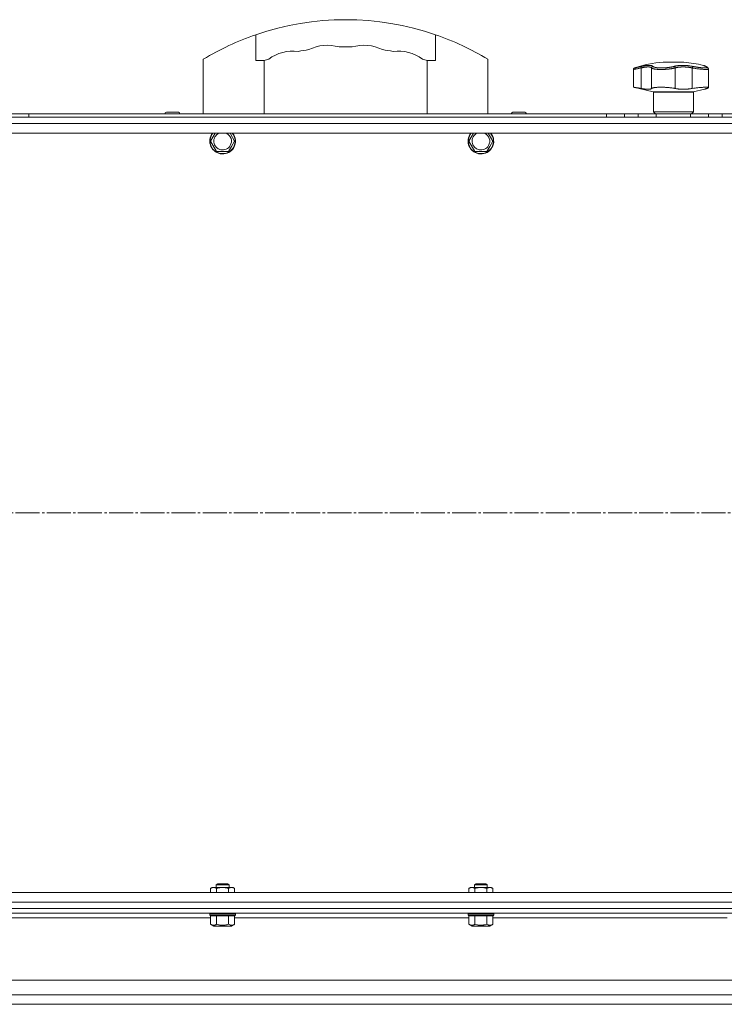
# Model space of a CAD drawing. Units: millimetres. Extents: x 0 to 21052, y -4 to 7425.
# Drawn here: x 2286 to 2726, y 5494 to 6110 of the extents above; entities that cross this region are included whole.
import ezdxf

# ---------------------------------------------------------------- set-up
doc = ezdxf.new("R2010")
doc.units = ezdxf.units.MM
doc.linetypes.add('K5LT_AXLED', pattern=[19.5, 15, -1.5, 1.5, -1.5])
doc.linetypes.add('K5LT_THIN', pattern=[0])
for name, color, linetype, true_color in [('OSI', 2, 'Continuous', 0xffff00), ('R', 1, 'Continuous', 0xff0000), ('WELDING', 7, 'Continuous', 0xffffff)]:
    doc.layers.add(name, color=color, linetype=linetype, true_color=true_color)

msp = doc.modelspace()

# ---------------------------------------------------------------- linework, layer by layer
at = {"layer": 'OSI', "color": 30, "linetype": 'K5LT_AXLED', "lineweight": 18, "true_color": 0xff8000}
msp.add_line((1210.73, 5801.64), (4311.77, 5801.64), dxfattribs=at)
at = {"layer": 'R', "color": 7, "linetype": 'K5LT_THIN', "lineweight": 18}
for p, q in [((2433.46, 6084.55), (2433.46, 6100.76)), ((2545.75, 6084.55), (2545.75, 6100.76)), ((2400.61, 6051.14), (2400.61, 6085.44)), ((2438.61, 6084.55), (2433.46, 6084.55)), ((2438.61, 6051.14), (2438.61, 6084.55)), ((2545.75, 6084.55), (2540.61, 6084.55)), ((2540.61, 6051.14), (2540.61, 6084.55)), ((2578.61, 6051.14), (2578.61, 6085.44)), ((2674.43, 6079.95), (2674.43, 6067.1)), ((2681, 6079.95), (2681, 6067.1)), ((2688.11, 6083.57), (2701.11, 6083.57)), ((2695.74, 6079.95), (2695.74, 6067.1)), ((2706.38, 6079.95), (2706.38, 6067.1)), ((2713.5, 6081.5), (2713.5, 6081.5)), ((2669.61, 6067.88), (2669.61, 6079)), ((2716.48, 6079.33), (2716.48, 6079.33)), ((2716.48, 6067.63), (2716.48, 6079.33)), ((2716.48, 6079.33), (2716.48, 6079.33)), ((2681.95, 6065.03), (2669.61, 6067.88)), ((2707.26, 6065.03), (2681.95, 6065.03)), ((2682.11, 6052.39), (2682.11, 6064.84)), ((2707.11, 6064.84), (2682.11, 6064.84)), ((2707.11, 6052.39), (2707.11, 6064.84)), ((2707.26, 6065.03), (2714.11, 6066.61)), ((4237.61, 6049.14), (2041.61, 6049.14)), ((2260.3, 6049.14), (4018.91, 6049.14)), ((2280.13, 6051.14), (2291.41, 6051.14)), ((2291.41, 6049.14), (2280.13, 6049.14)), ((2280.13, 6049.14), (2291.41, 6049.14)), ((2291.41, 6051.14), (2652.8, 6051.14)), ((2291.41, 6049.14), (2291.41, 6051.14)), ((2291.41, 6049.14), (2652.8, 6049.14)), ((2652.8, 6049.14), (2291.41, 6049.14)), ((2376.52, 6051.24), (2376.52, 6051.14)), ((2381.27, 6051.24), (2376.52, 6051.24)), ((2381.27, 6052.24), (2377.52, 6052.24)), ((2385.02, 6052.24), (2381.27, 6052.24)), ((2386.02, 6051.24), (2381.27, 6051.24)), ((2386.02, 6051.24), (2386.02, 6051.14)), ((2593.19, 6051.24), (2593.19, 6051.14)), ((2597.94, 6051.24), (2593.19, 6051.24)), ((2597.94, 6052.24), (2594.19, 6052.24)), ((2601.69, 6052.24), (2597.94, 6052.24)), ((2602.69, 6051.24), (2597.94, 6051.24)), ((2602.69, 6051.24), (2602.69, 6051.14)), ((2652.8, 6051.14), (2652.8, 6049.14)), ((2652.8, 6051.14), (2664.09, 6051.14)), ((2664.09, 6049.14), (2652.8, 6049.14)), ((2652.8, 6049.14), (2664.09, 6049.14)), ((2664.09, 6051.14), (2672.63, 6051.14)), ((2664.09, 6051.14), (2664.09, 6049.14)), ((2664.09, 6049.14), (2672.63, 6049.14)), ((2664.09, 6049.14), (2672.63, 6049.14)), ((2672.63, 6049.14), (2672.63, 6051.14)), ((2672.63, 6051.14), (2683.91, 6051.14)), ((2683.91, 6049.14), (2672.63, 6049.14)), ((2672.63, 6049.14), (2683.91, 6049.14)), ((2707.11, 6052.39), (2682.11, 6052.39)), ((2683.36, 6051.14), (2682.11, 6052.39)), ((2683.91, 6049.14), (2683.91, 6051.14)), ((2683.91, 6051.14), (2705.3, 6051.14)), ((2683.91, 6049.14), (2705.3, 6049.14)), ((2683.91, 6049.14), (2705.3, 6049.14)), ((2705.3, 6051.14), (2716.59, 6051.14)), ((2705.3, 6049.14), (2705.3, 6051.14)), ((2716.59, 6049.14), (2705.3, 6049.14)), ((2705.3, 6049.14), (2716.59, 6049.14)), ((2705.86, 6051.14), (2707.11, 6052.39)), ((2716.59, 6049.14), (2716.59, 6051.14)), ((2716.59, 6051.14), (2725.13, 6051.14)), ((2716.59, 6049.14), (2725.13, 6049.14)), ((2716.59, 6049.14), (2725.13, 6049.14)), ((2725.13, 6051.14), (2736.41, 6051.14)), ((2725.13, 6049.14), (2725.13, 6051.14)), ((2725.13, 6049.14), (2736.41, 6049.14)), ((2736.41, 6049.14), (2725.13, 6049.14)), ((2041.61, 6045.14), (4237.61, 6045.14)), ((4237.61, 6039.14), (2041.61, 6039.14)), ((2405.18, 6034.14), (2408.07, 6039.14)), ((2417.3, 6039.14), (2420.19, 6034.14)), ((2566.72, 6034.14), (2569.6, 6039.14)), ((2578.84, 6039.14), (2581.73, 6034.14)), ((2408.93, 6027.64), (2405.18, 6034.14)), ((2418.31, 6030.89), (2416.44, 6027.64)), ((2420.19, 6034.14), (2418.31, 6030.89)), ((2570.47, 6027.64), (2566.72, 6034.14)), ((2579.85, 6030.89), (2577.98, 6027.64)), ((2581.73, 6034.14), (2579.85, 6030.89)), ((2416.44, 6027.64), (2408.93, 6027.64)), ((2577.98, 6027.64), (2570.47, 6027.64)), ((2408.68, 5568.96), (2409.68, 5569.54)), ((2408.68, 5567.24), (2408.68, 5568.96)), ((2408.68, 5568.96), (2416.68, 5568.96)), ((2409.68, 5569.54), (2415.68, 5569.54)), ((2416.68, 5568.96), (2415.68, 5569.54)), ((2416.68, 5567.24), (2416.68, 5568.96)), ((2570.22, 5568.96), (2571.22, 5569.54)), ((2570.22, 5567.24), (2570.22, 5568.96)), ((2570.22, 5568.96), (2578.22, 5568.96)), ((2571.22, 5569.54), (2577.22, 5569.54)), ((2578.22, 5568.96), (2577.22, 5569.54)), ((2578.22, 5567.24), (2578.22, 5568.96)), ((2041.61, 5564.14), (4237.61, 5564.14)), ((2405.18, 5566.66), (2406.18, 5567.24)), ((2405.18, 5564.14), (2405.18, 5566.66)), ((2406.18, 5567.24), (2418.31, 5567.24)), ((2408.93, 5564.14), (2408.93, 5566.66)), ((2416.44, 5564.14), (2416.44, 5566.66)), ((2418.31, 5567.24), (2419.18, 5567.24)), ((2420.19, 5566.66), (2419.18, 5567.24)), ((2420.19, 5564.14), (2420.19, 5566.66)), ((2566.72, 5566.66), (2567.72, 5567.24)), ((2566.72, 5564.14), (2566.72, 5566.66)), ((2567.72, 5567.24), (2579.85, 5567.24)), ((2570.47, 5564.14), (2570.47, 5566.66)), ((2577.98, 5564.14), (2577.98, 5566.66)), ((2579.85, 5567.24), (2580.72, 5567.24)), ((2581.73, 5566.66), (2580.72, 5567.24)), ((2581.73, 5564.14), (2581.73, 5566.66)), ((4237.61, 5558.14), (2041.61, 5558.14)), ((2041.61, 5554.14), (4237.61, 5554.14)), ((4243.61, 5554.14), (2044.36, 5554.14)), ((4264.85, 5551.14), (2044.36, 5551.14)), ((2404.68, 5550.84), (2404.86, 5551.14)), ((2404.68, 5549.84), (2404.68, 5550.84)), ((2404.68, 5550.84), (2420.68, 5550.84)), ((2420.68, 5550.84), (2420.51, 5551.14)), ((2420.68, 5549.84), (2420.68, 5550.84)), ((2566.22, 5550.84), (2566.4, 5551.14)), ((2566.22, 5549.84), (2566.22, 5550.84)), ((2566.22, 5550.84), (2582.22, 5550.84)), ((2582.22, 5550.84), (2582.05, 5551.14)), ((2582.22, 5549.84), (2582.22, 5550.84)), ((2405.18, 5548.14), (2258.65, 5548.14)), ((2404.68, 5549.84), (2404.86, 5549.54)), ((2404.68, 5549.84), (2420.68, 5549.84)), ((2404.86, 5549.54), (2420.51, 5549.54)), ((2405.18, 5544.19), (2405.18, 5549.54)), ((2405.18, 5544.19), (2407.18, 5543.04)), ((2408.93, 5544.19), (2408.93, 5549.54)), ((2416.44, 5544.19), (2416.44, 5549.54)), ((2420.19, 5544.19), (2418.19, 5543.04)), ((2420.19, 5544.19), (2420.19, 5549.54)), ((2566.72, 5548.14), (2420.19, 5548.14)), ((2420.68, 5549.84), (2420.51, 5549.54)), ((2566.22, 5549.84), (2566.4, 5549.54)), ((2566.22, 5549.84), (2582.22, 5549.84)), ((2566.4, 5549.54), (2582.05, 5549.54)), ((2566.72, 5544.19), (2566.72, 5549.54)), ((2566.72, 5544.19), (2568.72, 5543.04)), ((2570.47, 5544.19), (2570.47, 5549.54)), ((2577.98, 5544.19), (2577.98, 5549.54)), ((2581.73, 5544.19), (2579.73, 5543.04)), ((2581.73, 5544.19), (2581.73, 5549.54)), ((2728.26, 5548.14), (2581.73, 5548.14)), ((2582.22, 5549.84), (2582.05, 5549.54)), ((2407.18, 5543.04), (2418.19, 5543.04)), ((2568.72, 5543.04), (2579.73, 5543.04)), ((2042.61, 5509.14), (4266.6, 5509.14)), ((2042.61, 5500.14), (4266.6, 5500.14)), ((4262.85, 5494.14), (2046.36, 5494.14)), ((2064.36, 5494.14), (4244.85, 5494.14))]:
    msp.add_line(p, q, dxfattribs=at)
for centre, radius, start, end in [((2489.61, 5937.44), 172.69, 71.02811, 108.97189), ((2489.61, 5937.44), 172.69, 108.97189, 121.02166), ((2489.61, 5937.44), 172.69, 58.97834, 71.02811), ((2478.18, 6068.01), 26.13, 73.66483, 116.33517), ((2489.61, 5937.44), 155.69, 88.5, 91.5), ((2501.03, 6068.01), 26.13, 63.66483, 106.33517), ((2456.79, 6064.34), 26.13, 83.16483, 125.83517), ((2489.61, 5937.44), 155.69, 98.5, 101), ((2489.61, 5937.44), 155.69, 79, 81.5), ((2522.42, 6064.34), 26.13, 54.16483, 96.83517), ((2489.61, 5937.44), 155.69, 108, 109.12107), ((2489.61, 5937.44), 155.69, 70.87893, 72), ((2694.61, 6005.84), 78, 94.78019, 108.16096), ((2694.61, 6005.84), 78, 76.09813, 85.21981), ((2714.7, 6080.17), 0.755, 66.97234, 77.46488), ((2681.91, 6064.84), 0.2, 0, 77), ((2707.31, 6064.84), 0.2, 103, 180), ((2377.52, 6051.24), 1, 90, 180), ((2385.02, 6051.24), 1, 0, 90), ((2594.19, 6051.24), 1, 90, 180), ((2601.69, 6051.24), 1, 0, 90), ((2412.68, 6034.14), 8, 141.31781, 330), ((2412.68, 6034.14), 7.83, 140.29529, 330), ((2412.68, 6034.14), 5.51, 114.78969, 330), ((2412.68, 6034.14), 5.51, 330, 65.21031), ((2412.68, 6034.14), 7.83, 330, 39.70471), ((2412.68, 6034.14), 8, 330, 38.68219), ((2574.22, 6034.14), 8, 141.31781, 330), ((2574.22, 6034.14), 7.83, 140.29529, 330), ((2574.22, 6034.14), 5.51, 114.78969, 330), ((2574.22, 6034.14), 5.51, 330, 65.21031), ((2574.22, 6034.14), 7.83, 330, 39.70471), ((2574.22, 6034.14), 8, 330, 38.68219)]:
    msp.add_arc(centre, radius, start, end, dxfattribs=at)
at = {"layer": 'WELDING', "color": 7, "linetype": 'K5LT_THIN', "lineweight": 18}
for points, weights in [([(2670.3, 6079.95), (2669.61, 6079.73), (2669.61, 6079)], [0.999999944594, 0.809842228648, 0.999999710439]), ([(2713.35, 6081.55), (2713.42, 6081.53), (2713.5, 6081.5)], [0.999998024419, 0.973716810678, 0.953935931992])]:
    msp.add_rational_spline(points, weights, degree=2, dxfattribs=at)
for points, knots in [([(2674.43, 6079.95), (2674.05, 6079.88), (2673.38, 6079.74), (2672.5, 6079.57), (2671.78, 6079.43), (2671.17, 6079.31), (2670.66, 6079.21), (2670.25, 6079.13), (2669.94, 6079.07), (2669.73, 6079.03), (2669.63, 6079.01), (2669.61, 6079), (2669.61, 6079)], [0, 0, 0, 0, 1.711946, 3.200485, 4.516432, 5.849093, 7.174241, 8.441059, 9.707064, 10.963619, 12.121197, 13, 13, 13, 13]), ([(2670.3, 6079.95), (2670.3, 6079.95), (2670.31, 6079.95), (2670.34, 6079.96), (2670.37, 6079.97), (2670.42, 6079.98), (2670.5, 6080), (2670.59, 6080.02), (2670.66, 6080.03), (2670.76, 6080.06), (2670.87, 6080.08), (2671, 6080.11), (2671.13, 6080.14), (2671.26, 6080.17), (2671.4, 6080.2), (2671.55, 6080.23), (2671.71, 6080.27), (2671.87, 6080.3), (2672.05, 6080.34), (2672.25, 6080.39), (2672.45, 6080.43), (2672.67, 6080.48), (2672.88, 6080.53), (2673.1, 6080.58), (2673.32, 6080.63), (2673.54, 6080.67), (2673.77, 6080.72), (2674.01, 6080.78), (2674.3, 6080.84), (2674.5, 6080.89), (2674.61, 6080.91)], [0, 0, 0, 0, 1.999345, 2.971095, 3.83593, 4.743844, 6.71979, 7.592731, 8.545091, 9.567547, 10.764499, 11.910648, 13.043143, 14.000838, 14.97982, 15.974478, 17.051654, 18.028684, 19.069862, 20.163401, 21.276409, 22.368277, 23.439005, 24.499073, 25.516698, 26.491881, 27.437083, 28.481411, 29.624862, 31, 31, 31, 31]), ([(2674.61, 6080.91), (2674.59, 6080.9), (2674.54, 6080.86), (2674.48, 6080.78), (2674.44, 6080.67), (2674.41, 6080.55), (2674.4, 6080.42), (2674.39, 6080.26), (2674.4, 6080.1), (2674.42, 6080), (2674.43, 6079.95)], [0, 0, 0, 0, 1.621432, 3.086279, 4.387981, 5.727803, 7.016433, 8.445905, 9.761515, 11, 11, 11, 11]), ([(2681, 6079.95), (2680.96, 6080.01), (2680.86, 6080.13), (2680.67, 6080.25), (2680.48, 6080.34), (2680.3, 6080.41), (2680.13, 6080.45), (2679.95, 6080.49), (2679.78, 6080.52), (2679.59, 6080.55), (2679.4, 6080.56), (2679.19, 6080.58), (2678.96, 6080.58), (2678.67, 6080.58), (2678.36, 6080.57), (2678.04, 6080.55), (2677.73, 6080.53), (2677.42, 6080.5), (2677.1, 6080.46), (2676.77, 6080.41), (2676.45, 6080.36), (2676.15, 6080.31), (2675.88, 6080.26), (2675.64, 6080.21), (2675.43, 6080.17), (2675.22, 6080.13), (2675, 6080.08), (2674.79, 6080.03), (2674.6, 6079.99), (2674.48, 6079.96), (2674.43, 6079.95)], [0, 0, 0, 0, 2.421987, 4.483994, 6.041199, 7.473879, 8.665845, 9.694029, 10.761527, 11.776401, 12.806542, 13.770978, 14.902771, 16.171899, 17.589385, 18.897605, 20.088774, 21.206235, 22.359993, 23.528817, 24.617275, 25.653349, 26.573697, 27.266495, 27.915467, 28.580496, 29.27205, 29.944318, 30.520301, 31, 31, 31, 31]), ([(2674.61, 6080.91), (2674.84, 6080.96), (2675.22, 6081.04), (2675.67, 6081.13), (2675.97, 6081.19), (2676.19, 6081.22), (2676.42, 6081.26), (2676.68, 6081.31), (2676.95, 6081.35), (2677.21, 6081.38), (2677.48, 6081.42), (2677.77, 6081.45), (2678.06, 6081.48), (2678.35, 6081.51), (2678.64, 6081.53), (2678.97, 6081.54), (2679.3, 6081.55), (2679.61, 6081.55), (2679.9, 6081.54), (2680.15, 6081.53), (2680.38, 6081.51), (2680.6, 6081.48), (2680.81, 6081.44), (2680.99, 6081.39), (2681.17, 6081.34), (2681.36, 6081.27), (2681.55, 6081.17), (2681.71, 6081.04), (2681.79, 6080.96), (2681.83, 6080.91)], [0, 0, 0, 0, 1.806077, 3.048242, 3.738576, 4.289577, 4.945781, 5.732086, 6.560273, 7.339946, 8.109559, 9.081413, 10.032724, 10.913863, 11.922242, 13.128842, 14.39851, 15.694166, 16.859167, 18.073259, 19.003483, 20.205465, 21.344269, 22.468443, 23.482152, 24.86412, 26.644959, 28.428316, 30, 30, 30, 30]), ([(2681.83, 6080.91), (2681.76, 6080.9), (2681.64, 6080.86), (2681.47, 6080.78), (2681.34, 6080.67), (2681.22, 6080.55), (2681.13, 6080.42), (2681.06, 6080.26), (2681.01, 6080.1), (2681, 6080), (2681, 6079.95)], [0, 0, 0, 0, 1.621438, 3.086299, 4.388011, 5.72784, 7.016469, 8.44594, 9.761539, 11, 11, 11, 11]), ([(2695.74, 6079.95), (2695.52, 6079.89), (2695.1, 6079.79), (2694.49, 6079.67), (2694.01, 6079.59), (2693.62, 6079.52), (2693.26, 6079.47), (2692.91, 6079.42), (2692.56, 6079.37), (2692.22, 6079.33), (2691.87, 6079.29), (2691.49, 6079.24), (2691.09, 6079.2), (2690.66, 6079.17), (2690.23, 6079.13), (2689.79, 6079.1), (2689.37, 6079.07), (2688.96, 6079.05), (2688.57, 6079.04), (2688.19, 6079.02), (2687.82, 6079.01), (2687.42, 6079.01), (2687.02, 6079), (2686.59, 6079), (2686.18, 6079.01), (2685.76, 6079.02), (2685.35, 6079.03), (2684.97, 6079.05), (2684.62, 6079.07), (2684.31, 6079.1), (2684.01, 6079.12), (2683.71, 6079.16), (2683.41, 6079.19), (2683.11, 6079.23), (2682.81, 6079.28), (2682.52, 6079.33), (2682.28, 6079.39), (2682.07, 6079.44), (2681.88, 6079.49), (2681.72, 6079.54), (2681.57, 6079.6), (2681.43, 6079.66), (2681.31, 6079.71), (2681.21, 6079.77), (2681.13, 6079.82), (2681.07, 6079.88), (2681.03, 6079.92), (2681.01, 6079.94), (2681, 6079.95)], [0, 0, 0, 0, 2.463215, 4.409926, 5.755963, 6.841384, 7.86381, 8.838, 9.801133, 10.706339, 11.638268, 12.596769, 13.65985, 14.763128, 15.887214, 17.022384, 18.071612, 19.141199, 20.088561, 21.044604, 22.027736, 22.996508, 24.144684, 25.233711, 26.376964, 27.546202, 28.684689, 29.907274, 30.913758, 31.894262, 32.844676, 33.819683, 34.902257, 35.97388, 37.211275, 38.460408, 39.590984, 40.618168, 41.536316, 42.483944, 43.460519, 44.452761, 45.425457, 46.286433, 47.12567, 48.023274, 48.648051, 49, 49, 49, 49]), ([(2681.83, 6080.91), (2681.91, 6080.82), (2682.09, 6080.65), (2682.57, 6080.45), (2683.12, 6080.3), (2683.72, 6080.18), (2684.35, 6080.09), (2685.05, 6080.02), (2685.78, 6079.98), (2686.48, 6079.96), (2687.1, 6079.95), (2687.61, 6079.96), (2688.02, 6079.96), (2688.36, 6079.98), (2688.66, 6079.99), (2688.94, 6080), (2689.24, 6080.02), (2689.55, 6080.04), (2689.89, 6080.07), (2690.22, 6080.09), (2690.54, 6080.12), (2690.87, 6080.16), (2691.21, 6080.2), (2691.52, 6080.23), (2691.78, 6080.27), (2692.02, 6080.3), (2692.27, 6080.34), (2692.58, 6080.39), (2692.95, 6080.45), (2693.36, 6080.52), (2693.78, 6080.61), (2694.2, 6080.7), (2694.57, 6080.79), (2694.84, 6080.86), (2694.98, 6080.9), (2695.03, 6080.91)], [0, 0, 0, 0, 2.918938, 5.486355, 7.702252, 9.554889, 11.44149, 13.297401, 15.096376, 16.728585, 18.107727, 19.19704, 20.01599, 20.715528, 21.341565, 21.928027, 22.474914, 23.184078, 23.877432, 24.608043, 25.202894, 25.931966, 26.674748, 27.366842, 27.924608, 28.415488, 28.941478, 29.604681, 30.47888, 31.501673, 32.570109, 33.610407, 34.742894, 35.539425, 36, 36, 36, 36]), ([(2695.03, 6080.91), (2695.2, 6080.96), (2695.48, 6081.03), (2695.85, 6081.12), (2696.11, 6081.17), (2696.33, 6081.21), (2696.57, 6081.26), (2696.87, 6081.3), (2697.18, 6081.35), (2697.5, 6081.39), (2697.8, 6081.42), (2698.1, 6081.45), (2698.39, 6081.48), (2698.66, 6081.5), (2698.95, 6081.51), (2699.28, 6081.53), (2699.69, 6081.55), (2700.18, 6081.55), (2700.71, 6081.55), (2701.23, 6081.54), (2701.67, 6081.53), (2702.04, 6081.51), (2702.37, 6081.49), (2702.71, 6081.46), (2703.04, 6081.44), (2703.4, 6081.4), (2703.86, 6081.36), (2704.5, 6081.28), (2705.25, 6081.17), (2706.02, 6081.04), (2706.49, 6080.95), (2706.7, 6080.91)], [0, 0, 0, 0, 1.727408, 2.974632, 3.768312, 4.332237, 5.132577, 6.060468, 7.124349, 8.007083, 8.876264, 9.745003, 10.597172, 11.347399, 12.000472, 12.937852, 14.052214, 15.351766, 16.862036, 18.235343, 19.406118, 20.207407, 21.061229, 21.907495, 22.709797, 23.557719, 24.669463, 26.152639, 28.388286, 30.39999, 32, 32, 32, 32]), ([(2695.74, 6079.95), (2695.73, 6080.02), (2695.71, 6080.14), (2695.65, 6080.31), (2695.57, 6080.46), (2695.48, 6080.59), (2695.38, 6080.71), (2695.27, 6080.81), (2695.15, 6080.87), (2695.07, 6080.9), (2695.03, 6080.91)], [0, 0, 0, 0, 1.621427, 3.086268, 4.387968, 5.727789, 7.01642, 8.445896, 9.76151, 11, 11, 11, 11]), ([(2706.38, 6079.95), (2706.17, 6079.99), (2705.78, 6080.07), (2705.24, 6080.17), (2704.79, 6080.25), (2704.4, 6080.31), (2704.03, 6080.36), (2703.63, 6080.41), (2703.21, 6080.45), (2702.8, 6080.49), (2702.4, 6080.52), (2702, 6080.55), (2701.6, 6080.56), (2701.18, 6080.58), (2700.73, 6080.58), (2700.23, 6080.58), (2699.71, 6080.57), (2699.19, 6080.54), (2698.73, 6080.5), (2698.31, 6080.46), (2697.96, 6080.42), (2697.63, 6080.37), (2697.34, 6080.32), (2697.07, 6080.28), (2696.85, 6080.23), (2696.66, 6080.19), (2696.48, 6080.15), (2696.29, 6080.1), (2696.11, 6080.05), (2695.95, 6080.01), (2695.83, 6079.97), (2695.77, 6079.96), (2695.74, 6079.95)], [0, 0, 0, 0, 1.804848, 3.378259, 4.673921, 5.691836, 6.694351, 7.879912, 9.107559, 10.258745, 11.395171, 12.48461, 13.654136, 14.872218, 16.148187, 17.658266, 19.323999, 20.913255, 22.451847, 23.673581, 24.915245, 25.935365, 26.995432, 27.947333, 28.791068, 29.413406, 30.122062, 30.828729, 31.547491, 32.218073, 32.702243, 33, 33, 33, 33]), ([(2706.38, 6079.95), (2706.39, 6080.02), (2706.42, 6080.14), (2706.46, 6080.31), (2706.5, 6080.46), (2706.54, 6080.59), (2706.59, 6080.71), (2706.63, 6080.81), (2706.67, 6080.87), (2706.69, 6080.9), (2706.7, 6080.91)], [0, 0, 0, 0, 1.621432, 3.086277, 4.387982, 5.727798, 7.016418, 8.445869, 9.761486, 11, 11, 11, 11]), ([(2716.48, 6079.33), (2716.48, 6079.29), (2716.44, 6079.22), (2716.26, 6079.13), (2715.97, 6079.06), (2715.57, 6079.02), (2715.07, 6079), (2714.47, 6079), (2713.78, 6079.03), (2713, 6079.08), (2712.16, 6079.15), (2711.24, 6079.24), (2710.28, 6079.35), (2709.24, 6079.49), (2708.21, 6079.64), (2707.23, 6079.8), (2706.64, 6079.9), (2706.38, 6079.95)], [0, 0, 0, 0, 1.2447, 2.442561, 3.639776, 4.830893, 6.021019, 7.212832, 8.406517, 9.604598, 10.81236, 12.028014, 13.264716, 14.484013, 15.850204, 17.011063, 18, 18, 18, 18]), ([(2706.7, 6080.91), (2706.9, 6080.87), (2707.2, 6080.81), (2707.6, 6080.74), (2707.92, 6080.68), (2708.24, 6080.62), (2708.59, 6080.56), (2708.96, 6080.5), (2709.32, 6080.44), (2709.65, 6080.39), (2709.96, 6080.35), (2710.29, 6080.3), (2710.65, 6080.25), (2711.01, 6080.2), (2711.32, 6080.16), (2711.59, 6080.13), (2711.85, 6080.11), (2712.1, 6080.08), (2712.35, 6080.06), (2712.6, 6080.03), (2712.85, 6080.01), (2713.09, 6080), (2713.31, 6079.98), (2713.54, 6079.97), (2713.75, 6079.96), (2713.96, 6079.96), (2714.16, 6079.95), (2714.34, 6079.95), (2714.51, 6079.95), (2714.67, 6079.96), (2714.82, 6079.97), (2714.97, 6079.98), (2715.11, 6079.99), (2715.23, 6080.01), (2715.34, 6080.03), (2715.44, 6080.05), (2715.52, 6080.07), (2715.59, 6080.1), (2715.64, 6080.13), (2715.68, 6080.16), (2715.72, 6080.19), (2715.75, 6080.23), (2715.76, 6080.28), (2715.75, 6080.33), (2715.73, 6080.38), (2715.69, 6080.42), (2715.64, 6080.47), (2715.58, 6080.53), (2715.51, 6080.58), (2715.43, 6080.63), (2715.35, 6080.68), (2715.26, 6080.73), (2715.15, 6080.78), (2715.01, 6080.85), (2714.92, 6080.89), (2714.86, 6080.91)], [0, 0, 0, 0, 1.973984, 3.002978, 3.974719, 5.07224, 6.145189, 7.470397, 8.686772, 9.760974, 10.664798, 11.802207, 13.145326, 14.429491, 15.551218, 16.428266, 17.425557, 18.344501, 19.312154, 20.290379, 21.335816, 22.365554, 23.329596, 24.261979, 25.352516, 26.359735, 27.416764, 28.357821, 29.348271, 30.345022, 31.272446, 32.39695, 33.423987, 34.548064, 35.457204, 36.503669, 37.515537, 38.514198, 39.480343, 40.367032, 41.174265, 42.343338, 43.614905, 44.966529, 45.968922, 46.98141, 48.092282, 49.180455, 50.222325, 51.133538, 52.00264, 52.853237, 53.80648, 54.8554, 56, 56, 56, 56]), ([(2713.35, 6081.55), (2713.35, 6081.55), (2713.35, 6081.55), (2713.35, 6081.55), (2713.36, 6081.55), (2713.37, 6081.55), (2713.37, 6081.55), (2713.39, 6081.54), (2713.39, 6081.54), (2713.42, 6081.53), (2713.44, 6081.53), (2713.47, 6081.51), (2713.49, 6081.5), (2713.5, 6081.5), (2713.5, 6081.5), (2713.5, 6081.5), (2713.5, 6081.5), (2713.5, 6081.5), (2713.5, 6081.5), (2713.5, 6081.5), (2713.5, 6081.5), (2713.5, 6081.5), (2713.5, 6081.5), (2713.5, 6081.5), (2713.5, 6081.5), (2713.5, 6081.5), (2713.5, 6081.5), (2713.5, 6081.5), (2713.5, 6081.5), (2713.5, 6081.5), (2713.5, 6081.5), (2713.5, 6081.5), (2713.5, 6081.5), (2713.5, 6081.5), (2713.5, 6081.5), (2713.5, 6081.5), (2713.5, 6081.5), (2713.5, 6081.5), (2713.5, 6081.5), (2713.5, 6081.5), (2713.5, 6081.5), (2713.51, 6081.5), (2713.51, 6081.5), (2713.51, 6081.5), (2713.52, 6081.49), (2713.53, 6081.49), (2713.55, 6081.48), (2713.58, 6081.47), (2713.61, 6081.46), (2713.66, 6081.44), (2713.69, 6081.42), (2713.75, 6081.4), (2713.77, 6081.39), (2713.9, 6081.34), (2714.01, 6081.29), (2714.28, 6081.17), (2714.43, 6081.11), (2714.73, 6080.98), (2714.86, 6080.93), (2714.99, 6080.87)], [0, 0, 0, 0, 0.022917, 0.022917, 0.124772, 0.124772, 0.249781, 0.249781, 0.499798, 0.499798, 0.999833, 0.999833, 1.360962, 1.360962, 1.469681, 1.469681, 1.5784, 1.5784, 1.687119, 1.687119, 1.795838, 1.795838, 1.904557, 1.904557, 2.013276, 2.013276, 2.121995, 2.121995, 2.230714, 2.230714, 2.339433, 2.339433, 2.448152, 2.448152, 2.556871, 2.556871, 3.452431, 3.452431, 4.347991, 4.347991, 5.064729, 5.064729, 6.498205, 6.498205, 8.188424, 8.188424, 12.745595, 12.745595, 17.302766, 17.302766, 21.858669, 21.858669, 25.280567, 25.280567, 36.280567, 36.280567, 47.280567, 47.280567, 55, 55, 55, 55]), ([(2714.86, 6080.91), (2714.78, 6080.95), (2714.62, 6081.02), (2714.44, 6081.09), (2714.31, 6081.15), (2714.22, 6081.19), (2714.12, 6081.23), (2714.01, 6081.28), (2713.89, 6081.33), (2713.77, 6081.37), (2713.68, 6081.41), (2713.61, 6081.44), (2713.55, 6081.47), (2713.5, 6081.49), (2713.46, 6081.51), (2713.41, 6081.52), (2713.36, 6081.55), (2713.35, 6081.55), (2713.35, 6081.55)], [0, 0, 0, 0, 1.807299, 3.134144, 3.980533, 4.648646, 5.436262, 6.482808, 7.805431, 9.056686, 10.213832, 11.170437, 12.13688, 12.996475, 13.855258, 14.931851, 16.174592, 19, 19, 19, 19]), ([(2714.99, 6080.87), (2714.81, 6080.95), (2714.65, 6081.02), (2714.35, 6081.14), (2714.21, 6081.2), (2713.98, 6081.3), (2713.87, 6081.34), (2713.76, 6081.39), (2713.73, 6081.41), (2713.64, 6081.44), (2713.59, 6081.46), (2713.55, 6081.48), (2713.55, 6081.48), (2713.53, 6081.49), (2713.52, 6081.5), (2713.51, 6081.5), (2713.5, 6081.5), (2713.5, 6081.5)], [0, 0, 0, 0, 8.861615, 8.861615, 17.72323, 17.72323, 26.584845, 26.584845, 29.945528, 29.945528, 37.978733, 37.978733, 38.975385, 38.975385, 42.987238, 42.987238, 44.092267, 44.092267, 44.092267, 44.092267]), ([(2714.99, 6080.87), (2715.12, 6080.82), (2715.23, 6080.77), (2715.43, 6080.67), (2715.52, 6080.62), (2715.68, 6080.53), (2715.75, 6080.49), (2715.87, 6080.4), (2715.93, 6080.36), (2716.03, 6080.27), (2716.07, 6080.23), (2716.15, 6080.15), (2716.19, 6080.11), (2716.26, 6080.02), (2716.29, 6079.98), (2716.34, 6079.89), (2716.36, 6079.84), (2716.4, 6079.75), (2716.42, 6079.71), (2716.45, 6079.62), (2716.46, 6079.57), (2716.47, 6079.48), (2716.48, 6079.44), (2716.48, 6079.38), (2716.48, 6079.36), (2716.48, 6079.35)], [0, 0, 0, 0, 5.489512, 5.489512, 10.295404, 10.295404, 14.454372, 14.454372, 17.918738, 17.918738, 20.749501, 20.749501, 23.111153, 23.111153, 25.123457, 25.123457, 26.888763, 26.888763, 28.488149, 28.488149, 29.965965, 29.965965, 31.357702, 31.357702, 31.768466, 31.768466, 31.768466, 31.768466]), ([(2714.99, 6080.87), (2715.12, 6080.82), (2715.23, 6080.76), (2715.44, 6080.66), (2715.53, 6080.62), (2715.68, 6080.53), (2715.75, 6080.48), (2715.87, 6080.4), (2715.93, 6080.36), (2716.03, 6080.27), (2716.07, 6080.23), (2716.15, 6080.15), (2716.19, 6080.11), (2716.26, 6080.02), (2716.29, 6079.98), (2716.34, 6079.89), (2716.36, 6079.84), (2716.4, 6079.75), (2716.42, 6079.71), (2716.45, 6079.62), (2716.46, 6079.57), (2716.47, 6079.48), (2716.48, 6079.44), (2716.48, 6079.37), (2716.48, 6079.35), (2716.48, 6079.34)], [0, 0, 0, 0, 5.569581, 5.569581, 10.400272, 10.400272, 14.458803, 14.458803, 17.862632, 17.862632, 20.694766, 20.694766, 23.087417, 23.087417, 25.123008, 25.123008, 26.890696, 26.890696, 28.485227, 28.485227, 29.96123, 29.96123, 31.350578, 31.350578, 31.920615, 31.920615, 31.920615, 31.920615]), ([(2669.61, 6067.88), (2669.61, 6067.88), (2669.64, 6067.88), (2669.75, 6067.86), (2669.91, 6067.84), (2670.08, 6067.81), (2670.36, 6067.77), (2670.69, 6067.72), (2671.17, 6067.64), (2671.49, 6067.59), (2671.96, 6067.52), (2672.37, 6067.45), (2672.97, 6067.35), (2673.4, 6067.28), (2673.92, 6067.19), (2674.24, 6067.13), (2674.43, 6067.1)], [0, 0, 0, 0, 1.520646, 2.977397, 4.009345, 5.301426, 5.931367, 8.202245, 9.225542, 10.621374, 10.977727, 13.073424, 13.713452, 15.079141, 15.892608, 17, 17, 17, 17]), ([(2681, 6067.1), (2681.04, 6067.15), (2681.16, 6067.24), (2681.39, 6067.35), (2681.66, 6067.44), (2681.91, 6067.5), (2682.18, 6067.56), (2682.46, 6067.61), (2682.73, 6067.65), (2682.94, 6067.68), (2683.17, 6067.71), (2683.48, 6067.74), (2683.8, 6067.77), (2684.15, 6067.8), (2684.5, 6067.82), (2685.05, 6067.85), (2685.45, 6067.86), (2686.01, 6067.88), (2686.5, 6067.88), (2687.14, 6067.88), (2687.74, 6067.88), (2688.46, 6067.86), (2689.28, 6067.83), (2690.18, 6067.79), (2691.11, 6067.73), (2692.03, 6067.65), (2693.07, 6067.54), (2693.82, 6067.44), (2694.58, 6067.33), (2695.13, 6067.23), (2695.57, 6067.14), (2695.74, 6067.1)], [0, 0, 0, 0, 1.518122, 2.968431, 4.033216, 5.078199, 5.760644, 6.751009, 7.691579, 7.994517, 8.388361, 9.43761, 10.254825, 10.517732, 11.763693, 12.432197, 13.819575, 14.064751, 15.543043, 16.414192, 17.431668, 18.627814, 20.021654, 21.532239, 23.109067, 24.705766, 26.228389, 28.62106, 28.915932, 30.78541, 32, 32, 32, 32]), ([(2706.38, 6067.1), (2707.01, 6067.2), (2708, 6067.34), (2709.42, 6067.52), (2710.44, 6067.62), (2711.31, 6067.7), (2712.05, 6067.76), (2712.81, 6067.81), (2713.5, 6067.85), (2714.08, 6067.87), (2714.59, 6067.88), (2715.03, 6067.88), (2715.45, 6067.87), (2715.79, 6067.85), (2716.06, 6067.82), (2716.23, 6067.79), (2716.34, 6067.76), (2716.45, 6067.71), (2716.48, 6067.66), (2716.48, 6067.63)], [0, 0, 0, 0, 2.60545, 3.943569, 5.725561, 6.762541, 7.680269, 9.000009, 10.298556, 11.172786, 12.209484, 13.357381, 14.111679, 15.414187, 16.425895, 17.228747, 17.828345, 18.597334, 20, 20, 20, 20]), ([(2716.48, 6067.63), (2716.48, 6067.6), (2716.46, 6067.55), (2716.35, 6067.46), (2716.18, 6067.37), (2715.9, 6067.25), (2715.64, 6067.15), (2715.49, 6067.1)], [0, 0, 0, 0, 1.696716, 2.835925, 4.396581, 6.118273, 8, 8, 8, 8]), ([(2715.49, 6067.1), (2715.64, 6067.15), (2715.86, 6067.23), (2716.09, 6067.33), (2716.25, 6067.4), (2716.38, 6067.48), (2716.47, 6067.56), (2716.48, 6067.61), (2716.48, 6067.63)], [0, 0, 0, 0, 2.084696, 3.410333, 4.497215, 5.86092, 7.709365, 9, 9, 9, 9]), ([(2674.43, 6067.1), (2674.81, 6067.03), (2675.46, 6066.93), (2676.16, 6066.83), (2676.74, 6066.75), (2677.27, 6066.69), (2677.84, 6066.65), (2678.47, 6066.61), (2679.03, 6066.61), (2679.56, 6066.64), (2679.94, 6066.68), (2680.23, 6066.74), (2680.53, 6066.82), (2680.8, 6066.93), (2680.94, 6067.04), (2681, 6067.1)], [0, 0, 0, 0, 1.801282, 3.093826, 3.515947, 4.775024, 5.999189, 6.790444, 8.702119, 9.823662, 10.936988, 12.062093, 12.817113, 14.36593, 16, 16, 16, 16]), ([(2695.74, 6067.1), (2695.97, 6067.05), (2696.51, 6066.94), (2697.18, 6066.84), (2697.86, 6066.75), (2698.47, 6066.69), (2699.18, 6066.65), (2700.06, 6066.61), (2700.93, 6066.61), (2701.91, 6066.64), (2702.81, 6066.69), (2703.54, 6066.74), (2704.37, 6066.83), (2705.23, 6066.93), (2705.99, 6067.04), (2706.38, 6067.1)], [0, 0, 0, 0, 1.360878, 3.093826, 3.515947, 4.775026, 5.99919, 6.790443, 8.702115, 9.823658, 10.936985, 12.43859, 12.81711, 14.365927, 16, 16, 16, 16]), ([(2715.49, 6067.1), (2715.28, 6067.03), (2714.96, 6066.92), (2714.6, 6066.79), (2714.36, 6066.71), (2714.19, 6066.65), (2714.11, 6066.61), (2714.1, 6066.61), (2714.17, 6066.64), (2714.34, 6066.7), (2714.62, 6066.8), (2715, 6066.93), (2715.32, 6067.04), (2715.49, 6067.1)], [0, 0, 0, 0, 1.609074, 2.803496, 3.983687, 5.148427, 6.302426, 7.444163, 8.548508, 9.949345, 11.233976, 12.676595, 14, 14, 14, 14]), ([(2408.93, 5566.66), (2408.75, 5566.76), (2408.46, 5566.91), (2408.08, 5567.06), (2407.86, 5567.13), (2407.63, 5567.18), (2407.4, 5567.22), (2407.12, 5567.24), (2406.87, 5567.23), (2406.65, 5567.21), (2406.43, 5567.17), (2406.22, 5567.12), (2405.93, 5567.03), (2405.58, 5566.88), (2405.31, 5566.73), (2405.18, 5566.66)], [0, 0, 0, 0, 2.402098, 3.730014, 4.86269, 5.269184, 6.530032, 7.866512, 8.778571, 9.697781, 10.615939, 11.535476, 12.447686, 14.229245, 16, 16, 16, 16]), ([(2416.44, 5566.66), (2416.17, 5566.74), (2415.8, 5566.83), (2415.22, 5566.97), (2414.74, 5567.06), (2414.29, 5567.13), (2413.84, 5567.18), (2413.37, 5567.22), (2412.82, 5567.24), (2412.31, 5567.23), (2411.88, 5567.21), (2411.44, 5567.17), (2411.01, 5567.12), (2410.44, 5567.03), (2409.74, 5566.88), (2409.2, 5566.73), (2408.93, 5566.66)], [0, 0, 0, 0, 1.892102, 2.552229, 3.96314, 5.166609, 5.598508, 6.938159, 8.358169, 9.327231, 10.303893, 11.279435, 12.256443, 13.225666, 15.118573, 17, 17, 17, 17]), ([(2418.31, 5567.24), (2418.21, 5567.24), (2418, 5567.23), (2417.66, 5567.17), (2417.13, 5567.02), (2416.72, 5566.82), (2416.44, 5566.66)], [0, 0, 0, 0, 1.168741, 2.328002, 3.738791, 7, 7, 7, 7]), ([(2420.19, 5566.66), (2419.98, 5566.78), (2419.66, 5566.94), (2419.24, 5567.09), (2418.92, 5567.18), (2418.62, 5567.23), (2418.41, 5567.24), (2418.31, 5567.24)], [0, 0, 0, 0, 2.763221, 4.094984, 5.429703, 6.74369, 8, 8, 8, 8]), ([(2570.47, 5566.66), (2570.29, 5566.76), (2570, 5566.91), (2569.62, 5567.06), (2569.39, 5567.13), (2569.17, 5567.18), (2568.94, 5567.22), (2568.66, 5567.24), (2568.41, 5567.23), (2568.19, 5567.21), (2567.97, 5567.17), (2567.76, 5567.12), (2567.47, 5567.03), (2567.12, 5566.88), (2566.85, 5566.73), (2566.72, 5566.66)], [0, 0, 0, 0, 2.402098, 3.730014, 4.86269, 5.269184, 6.530032, 7.866512, 8.778571, 9.697781, 10.615939, 11.535476, 12.447686, 14.229245, 16, 16, 16, 16]), ([(2577.98, 5566.66), (2577.71, 5566.74), (2577.34, 5566.83), (2576.76, 5566.97), (2576.28, 5567.06), (2575.82, 5567.13), (2575.38, 5567.18), (2574.91, 5567.22), (2574.35, 5567.24), (2573.85, 5567.23), (2573.42, 5567.21), (2572.98, 5567.17), (2572.55, 5567.12), (2571.98, 5567.03), (2571.28, 5566.88), (2570.74, 5566.73), (2570.47, 5566.66)], [0, 0, 0, 0, 1.892102, 2.552229, 3.96314, 5.166609, 5.598508, 6.938159, 8.358169, 9.327231, 10.303893, 11.279435, 12.256443, 13.225666, 15.118573, 17, 17, 17, 17]), ([(2579.85, 5567.24), (2579.75, 5567.24), (2579.53, 5567.23), (2579.2, 5567.17), (2578.67, 5567.02), (2578.26, 5566.82), (2577.98, 5566.66)], [0, 0, 0, 0, 1.168741, 2.328002, 3.738791, 7, 7, 7, 7]), ([(2581.73, 5566.66), (2581.52, 5566.78), (2581.2, 5566.94), (2580.78, 5567.09), (2580.46, 5567.18), (2580.15, 5567.23), (2579.95, 5567.24), (2579.85, 5567.24)], [0, 0, 0, 0, 2.763221, 4.094984, 5.429703, 6.74369, 8, 8, 8, 8]), ([(2405.18, 5544.19), (2405.41, 5544.06), (2405.75, 5543.89), (2406.17, 5543.74), (2406.45, 5543.67), (2406.69, 5543.63), (2406.92, 5543.61), (2407.13, 5543.61), (2407.34, 5543.62), (2407.56, 5543.65), (2407.82, 5543.71), (2408.2, 5543.83), (2408.59, 5544), (2408.85, 5544.15), (2408.93, 5544.19)], [0, 0, 0, 0, 2.824328, 4.161639, 5.063733, 6.172295, 6.962322, 7.784744, 8.626835, 9.488931, 10.369672, 11.725024, 14.050858, 15, 15, 15, 15]), ([(2408.93, 5544.19), (2409.34, 5544.07), (2410.03, 5543.9), (2410.8, 5543.76), (2411.34, 5543.69), (2411.81, 5543.64), (2412.35, 5543.61), (2412.83, 5543.61), (2413.26, 5543.62), (2413.7, 5543.65), (2414.14, 5543.7), (2414.75, 5543.79), (2415.52, 5543.94), (2416.13, 5544.1), (2416.44, 5544.19)], [0, 0, 0, 0, 2.53506, 4.161639, 4.606558, 5.789734, 6.962322, 7.784744, 8.626835, 9.488931, 10.369672, 11.270551, 13.111557, 15, 15, 15, 15]), ([(2416.44, 5544.19), (2416.67, 5544.06), (2417.01, 5543.89), (2417.43, 5543.74), (2417.71, 5543.67), (2417.95, 5543.63), (2418.18, 5543.61), (2418.39, 5543.61), (2418.6, 5543.62), (2418.82, 5543.65), (2419.08, 5543.71), (2419.46, 5543.83), (2419.85, 5544), (2420.11, 5544.15), (2420.19, 5544.19)], [0, 0, 0, 0, 2.824328, 4.161639, 5.063733, 6.172295, 6.962322, 7.784744, 8.626835, 9.488931, 10.369672, 11.725024, 14.050858, 15, 15, 15, 15]), ([(2566.72, 5544.19), (2566.95, 5544.06), (2567.29, 5543.89), (2567.71, 5543.74), (2567.99, 5543.67), (2568.23, 5543.63), (2568.46, 5543.61), (2568.67, 5543.61), (2568.88, 5543.62), (2569.1, 5543.65), (2569.36, 5543.71), (2569.74, 5543.83), (2570.13, 5544), (2570.39, 5544.15), (2570.47, 5544.19)], [0, 0, 0, 0, 2.824328, 4.161639, 5.063733, 6.172295, 6.962322, 7.784744, 8.626835, 9.488931, 10.369672, 11.725024, 14.050858, 15, 15, 15, 15]), ([(2570.47, 5544.19), (2570.88, 5544.07), (2571.57, 5543.9), (2572.33, 5543.76), (2572.88, 5543.69), (2573.35, 5543.64), (2573.89, 5543.61), (2574.37, 5543.61), (2574.8, 5543.62), (2575.23, 5543.65), (2575.68, 5543.7), (2576.29, 5543.79), (2577.06, 5543.94), (2577.67, 5544.1), (2577.98, 5544.19)], [0, 0, 0, 0, 2.53506, 4.161639, 4.606558, 5.789734, 6.962322, 7.784744, 8.626835, 9.488931, 10.369672, 11.270551, 13.111557, 15, 15, 15, 15]), ([(2577.98, 5544.19), (2578.21, 5544.06), (2578.55, 5543.89), (2578.97, 5543.74), (2579.25, 5543.67), (2579.49, 5543.63), (2579.72, 5543.61), (2579.93, 5543.61), (2580.14, 5543.62), (2580.36, 5543.65), (2580.62, 5543.71), (2581, 5543.83), (2581.38, 5544), (2581.65, 5544.15), (2581.73, 5544.19)], [0, 0, 0, 0, 2.824328, 4.161639, 5.063733, 6.172295, 6.962322, 7.784744, 8.626835, 9.488931, 10.369672, 11.725024, 14.050858, 15, 15, 15, 15])]:
    msp.add_open_spline(points, degree=3, knots=knots, dxfattribs=at)

doc.saveas('drawing.dxf')
